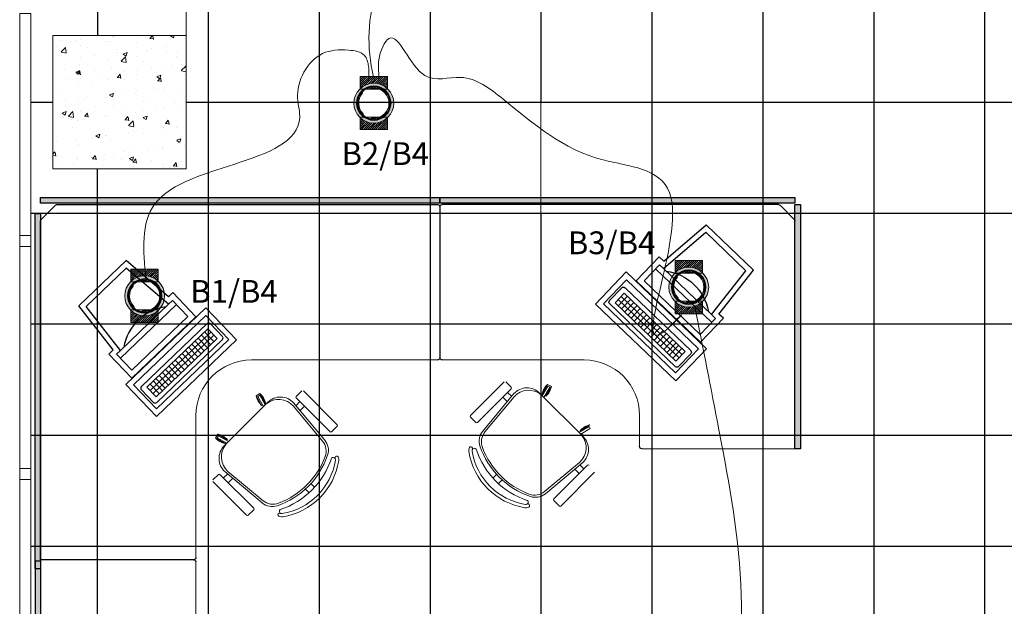
# Model space of a CAD drawing. Units: millimetres. Extents: x 152 to 298, y 73 to 191.
# Drawn here: x 197 to 202, y 159 to 162 of the extents above; entities that cross this region are included whole.
import ezdxf
from ezdxf.enums import TextEntityAlignment as Align

# ---------------------------------------------------------------- set-up
doc = ezdxf.new("R2010")
doc.units = ezdxf.units.MM
for name, color, linetype, lineweight in [('ALIM B', 4, 'Continuous', 20), ('CAIXAS', 10, 'Continuous', 20), ('PONTO', 106, 'Continuous', 20), ('PROJEÇÕES', 252, 'Continuous', 5)]:
    doc.layers.add(name, color=color, linetype=linetype, lineweight=lineweight)
for name, color, linetype in [('ALV', 7, 'Continuous'), ('Recorte Wirefloor', 3, 'Continuous'), ('ri_su_contorno', 2, 'Continuous'), ('ri_su_solido', 7, 'Continuous'), ('Wirefloor', 30, 'Continuous')]:
    doc.layers.add(name, color=color, linetype=linetype)
doc.styles.add('PADRÃO', font='txt')

# ---------------------------------------------------------------- blocks, each defined once
blk = doc.blocks.new('DI11160')
at = {"layer": 'ri_su_solido'}
blk.add_hatch(color=5, dxfattribs=at).paths.add_polyline_path([(0, 0.0125), (0, -0.0125), (1.6, -0.0125), (1.6, 0.0125)])
at = {"layer": 'ri_su_contorno'}
for p, q in [((0, -0.0125), (0, 0.0125)), ((0, 0.0125), (1.6, 0.0125)), ((1.6, 0.0125), (1.6, -0.0125)), ((1.6, -0.0125), (0, -0.0125))]:
    blk.add_line(p, q, dxfattribs=at)
blk = doc.blocks.new('DI11110')
blk.add_hatch(color=5).paths.add_polyline_path([(1.1, 0.0125), (0, 0.0125), (0, -0.0125), (1.1, -0.0125)])
at = {"layer": 'ri_su_contorno'}
for p, q in [((0, 0.0125), (1.1, 0.0125)), ((0, -0.0125), (0, 0.0125)), ((1.1, 0.0125), (1.1, -0.0125)), ((1.1, -0.0125), (0, -0.0125))]:
    blk.add_line(p, q, dxfattribs=at)
blk = doc.blocks.new('DI11180')
at = {"layer": 'ri_su_solido'}
blk.add_hatch(color=5, dxfattribs=at).paths.add_polyline_path([(1.8, 0.0125), (0, 0.0125), (0, -0.0125), (1.8, -0.0125)])
at = {"layer": 'ri_su_contorno'}
for p, q in [((0, -0.0125), (0, 0.0125)), ((0, 0.0125), (1.8, 0.0125)), ((1.8, 0.0125), (1.8, -0.0125)), ((1.8, -0.0125), (0, -0.0125))]:
    blk.add_line(p, q, dxfattribs=at)
blk = doc.blocks.new('computador-2')
at = {"layer": 'ALV'}
for p, q in [((-0.1831, 0.3522), (-0.1581, 0.6022)), ((-0.1605, 0.3272), (-0.1355, 0.5772)), ((0.1371, 0.6022), (-0.1581, 0.6022)), ((0.1145, 0.5772), (-0.1355, 0.5772)), ((0.1395, 0.3272), (0.1145, 0.5772)), ((0.1621, 0.3522), (0.1371, 0.6022)), ((-0.2105, 0.3522), (-0.1831, 0.3522)), ((-0.2105, 0.3522), (-0.2105, 0.2022)), ((-0.1855, 0.3272), (-0.1855, 0.2272)), ((-0.1855, 0.3272), (-0.1605, 0.3272)), ((-0.1605, 0.3272), (0.1395, 0.3272)), ((0.1395, 0.3272), (0.1645, 0.3272)), ((0.1621, 0.3522), (0.1895, 0.3522)), ((0.1645, 0.2272), (0.1645, 0.3272)), ((0.1895, 0.2022), (0.1895, 0.3522)), ((-0.1855, 0.3022), (0.1645, 0.3022)), ((-0.1855, 0.2272), (0.1645, 0.2272)), ((0.25, 0.2), (-0.25, 0.2)), ((-0.25, 0.2), (-0.25, 0)), ((-0.2105, 0.2022), (0.1895, 0.2022)), ((0.25, 0), (0.25, 0.2)), ((0.225, 0.175), (-0.225, 0.175)), ((-0.225, 0.175), (-0.225, 0.025)), ((-0.215, 0.135), (-0.215, 0.055)), ((-0.215, 0.135), (-0.215, 0.055)), ((0.205, 0.145), (-0.205, 0.145)), ((0.215, 0.055), (0.215, 0.135)), ((0.225, 0.025), (0.225, 0.175)), ((-0.1894, 0.125), (0.1906, 0.125)), ((-0.1894, 0.125), (-0.1894, 0.065)), ((-0.1894, 0.105), (0.1906, 0.105)), ((-0.1894, 0.105), (0.1906, 0.105)), ((-0.1694, 0.125), (-0.1694, 0.065)), ((-0.1494, 0.125), (-0.1494, 0.065)), ((-0.1332, 0.125), (-0.1332, 0.065)), ((-0.1132, 0.125), (-0.1132, 0.065)), ((-0.0932, 0.125), (-0.0932, 0.065)), ((-0.0732, 0.125), (-0.0732, 0.065)), ((-0.0532, 0.125), (-0.0532, 0.065)), ((-0.0332, 0.125), (-0.0332, 0.065)), ((-0.0132, 0.125), (-0.0132, 0.065)), ((0.0106, 0.125), (0.0106, 0.065)), ((0.0306, 0.125), (0.0306, 0.065)), ((0.0506, 0.125), (0.0506, 0.065)), ((0.0706, 0.125), (0.0706, 0.065)), ((0.0906, 0.125), (0.0906, 0.065)), ((0.1106, 0.125), (0.1106, 0.065)), ((0.1306, 0.125), (0.1306, 0.065)), ((0.1506, 0.125), (0.1506, 0.065)), ((0.1706, 0.125), (0.1706, 0.065)), ((0.1906, 0.125), (0.1906, 0.065)), ((-0.205, 0.045), (0.205, 0.045)), ((-0.1894, 0.085), (0.1906, 0.085)), ((-0.1894, 0.065), (0.1906, 0.065)), ((-0.25, 0), (0.25, 0)), ((-0.225, 0.025), (0.225, 0.025))]:
    blk.add_line(p, q, dxfattribs=at)
for centre, radius, start, end in [((-0.0089, 0.1489), 0.2219, 53.4885, 126.5115), ((-0.205, 0.135), 0.01, 90, 180), ((0.205, 0.135), 0.01, 0, 90), ((-0.205, 0.055), 0.01, 180, 270), ((0.205, 0.055), 0.01, 270, 0)]:
    blk.add_arc(centre, radius, start, end, dxfattribs=at)
blk = doc.blocks.new('A$C438B6E59')
at = {"layer": 'CAIXAS', "ltscale": 0.1}
for p, q in [((0, 0.1129), (0.0071, 0.12)), ((0, 0.104), (0.016, 0.12)), ((0, 0.095), (0.025, 0.12)), ((0, 0.086), (0.034, 0.12)), ((0, 0.077), (0.043, 0.12)), ((0, 0.068), (0.052, 0.12)), ((0, 0.0591), (0.0365, 0.0955)), ((0, 0.0501), (0.0317, 0.0818)), ((0, 0.0411), (0.0296, 0.0707)), ((0, 0.0321), (0.0289, 0.0611)), ((0, 0.0231), (0.0293, 0.0524)), ((0, 0.0142), (0.0303, 0.0445)), ((0, 0.0052), (0.032, 0.0371)), ((0.0038, 0), (0.0341, 0.0303)), ((0.0128, 0), (0.0367, 0.0239)), ((0.0218, 0), (0.0397, 0.0179)), ((0.0307, 0), (0.0431, 0.0123)), ((0.0397, 0), (0.0468, 0.007)), ((0.0487, 0), (0.0508, 0.0021))]:
    blk.add_line(p, q, dxfattribs=at)
at = {"layer": 'CAIXAS'}
blk.add_lwpolyline([(0, 0), (0.055, 0), (0.055, 0.12), (0, 0.12)], close=True, dxfattribs=at)
blk = doc.blocks.new('A$C66EB04EF')
at = {"layer": 'CAIXAS', "ltscale": 0.1}
for p, q in [((0.0053, 0.1165), (0.0088, 0.12)), ((0.0093, 0.1115), (0.0178, 0.12)), ((0.0129, 0.1061), (0.0268, 0.12)), ((0.0162, 0.1004), (0.0357, 0.12)), ((0.0191, 0.0943), (0.0447, 0.12)), ((0.0215, 0.0878), (0.0537, 0.12)), ((0.0235, 0.0809), (0.055, 0.1123)), ((0.025, 0.0734), (0.055, 0.1033)), ((0.0259, 0.0653), (0.055, 0.0944)), ((0.0055, 0), (0.055, 0.0495)), ((0.0162, 0.0196), (0.055, 0.0584)), ((0.0223, 0.0348), (0.055, 0.0674)), ((0.025, 0.0464), (0.055, 0.0764)), ((0.026, 0.0564), (0.055, 0.0854)), ((0.0145, 0), (0.055, 0.0405)), ((0.0235, 0), (0.055, 0.0315)), ((0.0325, 0), (0.055, 0.0225)), ((0.0415, 0), (0.055, 0.0135)), ((0.0505, 0), (0.055, 0.0045))]:
    blk.add_line(p, q, dxfattribs=at)
at = {"layer": 'CAIXAS'}
blk.add_lwpolyline([(0.055, 0.12), (0, 0.12), (0, 0), (0.055, 0)], close=True, dxfattribs=at)
blk = doc.blocks.new('A$C7BA82D61')
at = {"layer": 'CAIXAS', "ltscale": 0.1}
for name, p in [('A$C438B6E59', (0, 0)), ('A$C66EB04EF', (0.1779, 0))]:
    blk.add_blockref(name, p, dxfattribs=at)
blk = doc.blocks.new('WIREPONTO')
h = blk.add_hatch(color=256)
h.paths.add_polyline_path([(4.9885, 5.567, 1), (5.1635, 5.567, 1)])
h.paths.add_polyline_path([(5.1515, 5.567, -1), (5.0005, 5.567, -1)], flags=16)
h.paths.add_polyline_path([(5.1495, 5.567, -1), (5.0025, 5.567, -1)], flags=0)
h.paths.add_polyline_path([(5.082, 5.4967), (5.082, 5.5015, 1), (5.07, 5.5015), (5.07, 5.4967, -0.918225), (5.07, 5.6372), (5.07, 5.6325, 1), (5.082, 5.6325), (5.082, 5.6372, -0.918225)], flags=0)
h.paths.add_polyline_path([(5.079, 5.6325, -1), (5.073, 5.6325, -1)], flags=0)
h.paths.add_polyline_path([(5.079, 5.5015, -1), (5.073, 5.5015, -1)], flags=0)
for p, q in [((5.07, 5.6402), (5.07, 5.6325)), ((5.0738, 5.6305), (5.0776, 5.6351)), ((5.0745, 5.6299), (5.0783, 5.6344)), ((5.082, 5.6402), (5.082, 5.6325)), ((5.0924, 5.6335), (5.0929, 5.6354)), ((5.1269, 5.6128), (5.1284, 5.6142)), ((5.07, 5.5015), (5.07, 5.4937)), ((5.0737, 5.5033), (5.0777, 5.4989)), ((5.0744, 5.504), (5.0784, 5.4996)), ((5.082, 5.5015), (5.082, 5.4937)), ((5.0871, 5.4994), (5.0874, 5.4974)), ((5.1231, 5.5173), (5.1245, 5.5158))]:
    blk.add_line(p, q)
for centre, radius in [((5.076, 5.567), 0.0875), ((5.076, 5.567), 0.0755), ((5.076, 5.567), 0.0735), ((5.076, 5.6325), 0.003), ((5.076, 5.5015), 0.003)]:
    blk.add_circle(centre, radius)
for centre, radius, start, end in [((5.076, 5.567), 0.0705, 94.8821, 265.1179), ((5.076, 5.567), 0.0665, 95.1766, 264.8234), ((5.076, 5.6325), 0.006, 180, 360), ((5.076, 5.6325), 0.006, 180, 360), ((5.076, 5.567), 0.0705, 274.8821, 85.1179), ((5.076, 5.567), 0.0665, 77.8553, 84.8234), ((5.0905, 5.6339), 0.002, 257.8553, 346.1822), ((5.076, 5.567), 0.0665, 315.1159, 40.3539), ((5.1282, 5.6113), 0.002, 132.027, 220.3539), ((5.076, 5.5015), 0.006, 0, 180), ((5.076, 5.567), 0.0665, 275.1766, 277.6145), ((5.0851, 5.4991), 0.002, 9.2876, 97.6145), ((5.1246, 5.5186), 0.002, 135.1159, 223.4428)]:
    blk.add_arc(centre, radius, start, end)
blk = doc.blocks.new('ponto')
at = {"layer": 'CAIXAS', "ltscale": 0.1, "xscale": -1, "rotation": 180}
blk.add_blockref('A$C7BA82D61', (2000.4666, 3194.3013), dxfattribs=at)
at = {"layer": 'PONTO', "ltscale": 0.1, "xscale": -1, "rotation": 270}
blk.add_blockref('WIREPONTO', (1995.016, 3189.1652), dxfattribs=at)

msp = doc.modelspace()

# ---------------------------------------------------------------- hatches: boundary and pattern name
at = {"layer": 'PROJEÇÕES'}
h = msp.add_hatch(dxfattribs=at)
h.set_pattern_fill('AR-CONC', color=256, scale=0.001, style=0)
h.set_pattern_definition([(50, (-288.59282, -103.28675), (0.18218467, -0.015939086), [0.01905, -0.20955]), (355, (-288.59282, -103.28675), (-0.035242826, 0.19105664), [0.01524, -0.16764]), (100.451, (-288.57764, -103.28808), (0.1469425, 0.17511669), [0.01619, -0.17809]), (46.1842, (-288.59282, -103.23595), (0.27107904, -0.04204233), [0.028575, -0.314325]), (96.6356, (-288.57023, -103.23945), (0.23740423, 0.24742556), [0.024285, -0.267135]), (351.184, (-288.59282, -103.23595), (0.2374046, 0.24742512), [0.02286, -0.25146]), (21, (-288.56742, -103.24865), (0.15161488, -0.10226552), [0.01905, -0.20955]), (326, (-288.56742, -103.24865), (0.06180203, 0.184187966), [0.01524, -0.16764]), (71.4514, (-288.55479, -103.25717), (0.21341649, 0.08192286), [0.01619, -0.17809]), (37.5, (-288.59282, -103.28675), (0.003088603, 0.084555039), [0, -0.165608, 0, -0.17018, 0, -0.168275]), (7.5, (-288.59282, -103.28675), (0.066819663, 0.100180575), [0, -0.097028, 0, -0.161798, 0, -0.064135]), (327.5, (-288.649463, -103.28675), (0.135590595, -0.005728744), [0, -0.0635, 0, -0.19812, 0, -0.26289]), (317.5, (-288.67486, -103.28675), (0.148129181, 0.02542649), [0, -0.08255, 0, -0.131572, 0, -0.18669])])
h.paths.add_polyline_path([(197.4976, 161.6854), (197.4976, 161.0854), (198.0976, 161.0854), (198.0976, 161.6854)])

# ---------------------------------------------------------------- linework, layer by layer
at = {"layer": 'ALIM B'}
for points in [[(198.9437, 161.4928), (198.9327, 161.5493), (198.9265, 161.7516), (199.1868, 162.868), (198.9553, 163.251), (198.957, 163.3056)], [(200.2653, 160.3621), (200.3315, 160.4282), (200.2653, 160.3621), (200.2767, 160.9784), (199.9775, 161.1258), (199.5254, 161.4003), (199.3357, 161.4972), (199.1741, 161.5053), (199.0129, 161.673), (198.9666, 161.576), (198.9666, 161.4988), (198.9666, 161.4847)], [(197.9162, 160.5913), (197.9565, 160.927), (198.6094, 161.3385), (198.6004, 161.4016), (198.7131, 161.6047), (198.8293, 161.6199), (198.9014, 161.5963), (198.9202, 161.5477), (198.9202, 161.4834)], [(200.4377, 158.0846), (200.3965, 158.2139), (200.4682, 158.4383), (200.4997, 159.9095), (200.3904, 160.4663)]]:
    msp.add_spline(points, degree=3, dxfattribs=at)
at = {"layer": 'PROJEÇÕES'}
for p, q in [((198.0976, 161.6854), (198.0976, 178.6023)), ((199.6973, 161.3844), (199.6973, 160.8869)), ((199.5316, 160.1262), (199.3796, 159.9742)), ((199.5634, 160.1015), (199.5387, 160.1262)), ((199.7023, 160.0712), (199.7273, 160.1145)), ((199.7196, 160.0612), (199.7446, 160.1045)), ((199.7273, 160.1145), (199.7446, 160.1045)), ((198.4305, 160.0732), (198.4132, 160.0632)), ((198.4382, 160.0199), (198.4132, 160.0632)), ((198.4555, 160.0299), (198.4305, 160.0732)), ((198.5944, 160.0602), (198.6191, 160.0849)), ((198.7464, 159.9011), (198.5944, 160.0531)), ((198.6262, 160.0849), (198.7782, 159.9329)), ((199.4114, 159.9424), (199.5634, 160.0944)), ((199.5758, 160.0727), (199.435, 159.9042)), ((199.5761, 160.0582), (199.4448, 159.9001)), ((199.5454, 160.0375), (199.5259, 160.0569)), ((199.5656, 160.0596), (199.5471, 160.0781)), ((199.8884, 159.8783), (199.6914, 160.0753)), ((199.7023, 160.0712), (199.7064, 160.0688)), ((199.7154, 160.0636), (199.7196, 160.0612)), ((198.2694, 159.837), (198.4664, 160.034)), ((198.4424, 160.0223), (198.4382, 160.0199)), ((198.4555, 160.0299), (198.4514, 160.0275)), ((198.5817, 160.0169), (198.713, 159.8588)), ((198.582, 160.0314), (198.7228, 159.8629)), ((198.5922, 160.0183), (198.6107, 160.0368)), ((198.6124, 159.9961), (198.6319, 160.0156)), ((199.3796, 159.9671), (199.4043, 159.9424)), ((198.7782, 159.9258), (198.7535, 159.9011)), ((199.8743, 159.9065), (199.9176, 159.9315)), ((198.2302, 159.8729), (198.2402, 159.8902)), ((198.2835, 159.8652), (198.2402, 159.8902)), ((199.8767, 159.9024), (199.8743, 159.9065)), ((199.8843, 159.8892), (199.8819, 159.8933)), ((198.2735, 159.8479), (198.2302, 159.8729)), ((198.2735, 159.8479), (198.2759, 159.852)), ((198.2812, 159.8611), (198.2835, 159.8652)), ((199.8713, 159.763), (199.7132, 159.6317)), ((199.8858, 159.7627), (199.7173, 159.6219)), ((199.7555, 159.5983), (199.9075, 159.7503)), ((199.8727, 159.7526), (199.8912, 159.7341)), ((198.2432, 159.709), (198.2185, 159.6843)), ((198.4023, 159.557), (198.2503, 159.709)), ((198.2851, 159.7113), (198.2666, 159.6928)), ((198.272, 159.7214), (198.4405, 159.5806)), ((198.2865, 159.7217), (198.4446, 159.5904)), ((199.4974, 159.7091), (199.4808, 159.6925)), ((199.9393, 159.7185), (199.7873, 159.5665)), ((199.8505, 159.7323), (199.87, 159.7128)), ((198.2185, 159.6772), (198.3705, 159.5252)), ((198.3073, 159.691), (198.2878, 159.6715)), ((198.6604, 159.6678), (198.677, 159.6512)), ((199.5222, 159.6844), (199.5056, 159.6677)), ((198.6356, 159.6431), (198.6522, 159.6264)), ((199.7802, 159.5665), (199.7555, 159.5912)), ((198.3776, 159.5252), (198.4023, 159.5499))]:
    msp.add_line(p, q, dxfattribs=at)
at = {"layer": 'PROJEÇÕES', "extrusion": (-5.02311e-26, 1.22461e-16, -1)}
for p, q in [((199.2419, 160.9143), (199.2419, 160.2343)), ((199.2319, 160.2243), (198.3919, 160.2243)), ((198.1419, 159.9743), (198.1419, 159.3343))]:
    msp.add_line(p, q, dxfattribs=at)
at = {"layer": 'PROJEÇÕES', "extrusion": (5.02312e-26, 1.22461e-16, -1)}
for p, q in [((199.2519, 160.2243), (199.8919, 160.2243)), ((200.1419, 159.9743), (200.1419, 159.8343)), ((200.1519, 159.8243), (200.8419, 159.8243))]:
    msp.add_line(p, q, dxfattribs=at)
at = {"layer": 'PROJEÇÕES', "extrusion": (-5.02311e-26, -1.22461e-16, -1)}
for p, q in [((197.4419, 159.3243), (197.4419, 157.7982)), ((198.1319, 159.3243), (197.4419, 159.3243)), ((198.1419, 158.6743), (198.1419, 159.3143))]:
    msp.add_line(p, q, dxfattribs=at)
at = {"layer": 'PROJEÇÕES', "linetype": 'ByBlock'}
for points in [[(197.3476, 161.7854), (197.3476, 160.7854), (197.3976, 160.7854), (197.3976, 161.7854)], [(197.3476, 160.7354), (197.3976, 160.7354), (197.3976, 160.7854), (197.3476, 160.7854)], [(197.3476, 160.7354), (197.3476, 159.7354), (197.3976, 159.7354), (197.3976, 160.7354)], [(197.3476, 159.6854), (197.3976, 159.6854), (197.3976, 159.7354), (197.3476, 159.7354)], [(197.3476, 159.6854), (197.3476, 158.6854), (197.3976, 158.6854), (197.3976, 159.6854)]]:
    msp.add_lwpolyline(points, close=True, dxfattribs=at)
at = {"layer": 'PROJEÇÕES'}
msp.add_lwpolyline([(197.4976, 161.0854), (198.0976, 161.0854), (198.0976, 161.6854), (197.4976, 161.6854)], close=True, dxfattribs=at)
for points in [[(199.7109, 160.0558), (199.7373, 160.1015), (199.7283, 160.1067), (199.7033, 160.0634)], [(198.4469, 160.0144), (198.4205, 160.0602), (198.4295, 160.0654), (198.4545, 160.0221)], [(199.8688, 159.8978), (199.9146, 159.9243), (199.9198, 159.9152), (199.8765, 159.8902)], [(198.289, 159.8565), (198.2432, 159.883), (198.238, 159.8739), (198.2813, 159.8489)]]:
    msp.add_lwpolyline(points, dxfattribs=at)
at = {"layer": 'PROJEÇÕES', "extrusion": (-5.02311e-26, 1.22461e-16, -1)}
msp.add_arc((-198.3919, 159.9743), 0.25, 360, 90, dxfattribs=at)
at = {"layer": 'PROJEÇÕES', "extrusion": (5.02312e-26, 1.22461e-16, -1)}
msp.add_arc((-199.8919, 159.9743), 0.25, 90, 180, dxfattribs=at)
at = {"layer": 'PROJEÇÕES'}
for centre, radius, start, end in [((199.5599, 160.0979), 0.005, 315, 45), ((199.6348, 160.0187), 0.08, 45, 137.5692), ((199.7791, 160.0557), 0.0784, 131.3995, 168.6005), ((199.6677, 160.12), 0.0784, 311.3995, 348.6005), ((198.4901, 160.0787), 0.0784, 191.3995, 228.6005), ((198.3787, 160.0144), 0.0784, 11.3995, 48.6005), ((198.523, 159.9774), 0.08, 42.4308, 135), ((198.5979, 160.0566), 0.005, 135, 225), ((199.6423, 159.9992), 0.0887, 50.5925, 138.2522), ((198.5155, 159.9579), 0.0887, 41.7478, 129.4075), ((199.3831, 159.9707), 0.005, 135, 225), ((198.7747, 159.9294), 0.005, 315, 45), ((199.4079, 159.9459), 0.005, 225, 315), ((199.9331, 159.8547), 0.0784, 101.3995, 138.6005), ((198.2248, 159.8134), 0.0784, 41.3995, 78.6005), ((198.7499, 159.9046), 0.005, 225, 315), ((199.4887, 159.8593), 0.07, 140.1212, 198.6047), ((199.4987, 159.8554), 0.07, 140.2999, 200.7361), ((199.8123, 159.8292), 0.0887, 311.7478, 39.4075), ((199.8318, 159.8217), 0.08, 312.4308, 45), ((198.289, 159.9247), 0.0784, 221.3995, 258.6005), ((198.326, 159.7804), 0.08, 135, 227.5692), ((198.3456, 159.7879), 0.0887, 140.5925, 228.2522), ((198.6591, 159.8141), 0.07, 339.2639, 39.7001), ((198.6691, 159.818), 0.07, 341.3953, 39.8788), ((199.3812, 159.8253), 0.00782, 344.8109, 180.3255), ((199.7656, 159.9525), 0.3622, 198.6047, 251.3953), ((199.7719, 159.9588), 0.3622, 200.7361, 249.2639), ((198.3922, 159.9112), 0.3622, 288.6047, 341.3953), ((198.3859, 159.9175), 0.3622, 290.7361, 339.2639), ((198.7609, 159.7755), 0.01, 19.8545, 144.6706), ((198.7609, 159.7755), 0.01, 19.8545, 144.6706), ((198.7766, 159.784), 0.00782, 359.6745, 195.1891), ((199.3992, 159.8159), 0.0275, 160.1455, 188.4571), ((199.6734, 159.8603), 0.3052, 189.1238, 260.8762), ((199.3992, 159.8159), 0.0125, 160.1455, 188.1301), ((199.3992, 159.8159), 0.0125, 160.1455, 188.1301), ((199.6734, 159.8603), 0.2902, 189.1442, 260.8558), ((199.6734, 159.8603), 0.2902, 189.1442, 260.8558), ((199.3969, 159.8168), 0.01, 35.3294, 160.1455), ((199.3969, 159.8168), 0.01, 35.3294, 160.1455), ((199.749, 159.9359), 0.3622, 198.2374, 251.7626), ((199.749, 159.9359), 0.3622, 198.2374, 251.7626), ((198.4088, 159.8946), 0.3622, 288.2374, 341.7626), ((198.4088, 159.8946), 0.3622, 288.2374, 341.7626), ((198.4844, 159.819), 0.2902, 279.1442, 350.8558), ((198.4844, 159.819), 0.2902, 279.1442, 350.8558), ((198.4844, 159.819), 0.3052, 279.1238, 350.8762), ((198.7586, 159.7746), 0.0125, 351.8699, 19.8545), ((198.7586, 159.7746), 0.0125, 351.8699, 19.8545), ((198.7586, 159.7746), 0.0275, 351.5429, 19.8545), ((199.911, 159.7468), 0.005, 45, 135), ((198.2468, 159.7055), 0.005, 45, 135), ((199.6685, 159.6856), 0.07, 249.2639, 309.7001), ((199.6724, 159.6756), 0.07, 251.3953, 309.8788), ((198.4854, 159.6343), 0.07, 230.1212, 288.6047), ((198.4893, 159.6443), 0.07, 230.2999, 290.7361), ((199.629, 159.5861), 0.0125, 261.8699, 289.8545), ((199.629, 159.5861), 0.0125, 261.8699, 289.8545), ((199.6299, 159.5838), 0.01, 289.8545, 54.6706), ((199.6299, 159.5838), 0.01, 289.8545, 54.6706), ((199.6384, 159.5681), 0.00782, 269.6745, 105.1891), ((199.759, 159.5948), 0.005, 135, 225), ((199.7837, 159.57), 0.005, 225, 315), ((198.3741, 159.5287), 0.005, 225, 315), ((198.3988, 159.5535), 0.005, 315, 45), ((198.5194, 159.5268), 0.00782, 74.8109, 270.3255), ((198.5279, 159.5425), 0.01, 125.3294, 250.1455), ((198.5279, 159.5425), 0.01, 125.3294, 250.1455), ((198.5288, 159.5448), 0.0275, 250.1455, 278.4571), ((198.5288, 159.5448), 0.0125, 250.1455, 278.1301), ((198.5288, 159.5448), 0.0125, 250.1455, 278.1301), ((199.629, 159.5861), 0.0275, 261.5429, 289.8545)]:
    msp.add_arc(centre, radius, start, end, dxfattribs=at)
at = {"layer": 'Recorte Wirefloor'}
for p, q in [((197.6976, 161.8858), (197.6976, 161.6851)), ((198.1979, 161.8834), (198.1979, 161.3847)), ((197.397, 161.3854), (197.4974, 161.3854)), ((198.097, 161.3854), (198.1978, 161.3854)), ((198.1975, 161.3854), (198.1975, 160.8854)), ((197.6975, 161.0854), (197.6975, 160.8854)), ((197.3982, 160.8854), (197.6975, 160.8854)), ((197.6975, 160.8854), (198.1975, 160.8854)), ((197.6975, 160.8854), (197.6975, 160.3854)), ((197.6975, 160.3854), (197.3973, 160.3854)), ((197.6975, 160.3854), (197.6975, 159.8854)), ((197.3977, 159.8854), (197.6975, 159.8854)), ((197.6975, 159.8854), (197.6975, 159.3854)), ((197.3975, 159.3854), (197.6975, 159.3854)), ((197.6975, 159.3854), (197.6975, 158.8854))]:
    msp.add_line(p, q, dxfattribs=at)
at = {"layer": 'ri_su_contorno', "extrusion": (-5.02311e-26, 1.22461e-16, -1)}
for p, q in [((197.4448, 160.8576), (197.5087, 160.9214)), ((197.5157, 160.9243), (199.2319, 160.9243)), ((197.4419, 159.3243), (197.4419, 160.8505)), ((198.1319, 159.3243), (197.4419, 159.3243))]:
    msp.add_line(p, q, dxfattribs=at)
at = {"layer": 'ri_su_contorno', "extrusion": (5.02312e-26, 1.22461e-16, -1)}
for p, q in [((199.2419, 160.9143), (199.2419, 160.2343)), ((200.768, 160.9243), (199.2519, 160.9243)), ((200.839, 160.8576), (200.7751, 160.9214)), ((200.8419, 159.8243), (200.8419, 160.8505))]:
    msp.add_line(p, q, dxfattribs=at)
at = {"layer": 'ri_su_contorno', "extrusion": (-5.02311e-26, 1.22461e-16, -1)}
for centre, start, end in [((-197.5157, 160.9143), 45, 90), ((-199.2319, 160.9143), 90, 180), ((-197.4519, 160.8505), 360, 45), ((-199.2319, 160.2343), 180, 270), ((-198.1319, 159.3343), 180, 270)]:
    msp.add_arc(centre, 0.01, start, end, dxfattribs=at)
at = {"layer": 'ri_su_contorno', "extrusion": (5.02312e-26, 1.22461e-16, -1)}
for centre, start, end in [((-199.2519, 160.9143), 0, 90), ((-200.768, 160.9143), 90, 135), ((-200.8319, 160.8505), 135, 180), ((-199.2519, 160.2343), 270, 0), ((-200.1519, 159.8343), 270, 0)]:
    msp.add_arc(centre, 0.01, start, end, dxfattribs=at)
at = {"layer": 'ri_su_contorno', "extrusion": (-5.02311e-26, -1.22461e-16, -1)}
msp.add_arc((-198.1319, 159.3143), 0.01, 90, 180, dxfattribs=at)
at = {"layer": 'Wirefloor'}
for p, q in [((198.6975, 161.8854), (198.6975, 161.3854)), ((199.1975, 161.8854), (199.1975, 161.3854)), ((199.6975, 161.8854), (199.6975, 161.3854)), ((200.1975, 161.8854), (200.1975, 161.3854)), ((200.6975, 161.8854), (200.6975, 161.3854)), ((201.1975, 161.8854), (201.1975, 161.3854)), ((201.6975, 161.8854), (201.6975, 161.3854)), ((198.1975, 161.3854), (198.6975, 161.3854)), ((198.1975, 161.3854), (198.1975, 160.8854)), ((198.6975, 161.3854), (198.6975, 160.8854)), ((198.6975, 161.3854), (199.1975, 161.3854)), ((199.1975, 161.3854), (199.1975, 160.8854)), ((199.1975, 161.3854), (199.6975, 161.3854)), ((199.6975, 161.3854), (200.1975, 161.3854)), ((200.1975, 161.3854), (200.1975, 160.8854)), ((200.1975, 161.3854), (200.6975, 161.3854)), ((200.6975, 161.3854), (201.1975, 161.3854)), ((200.6975, 161.3854), (200.6975, 160.8854)), ((201.1975, 161.3854), (201.1975, 160.8854)), ((201.1975, 161.3854), (201.6975, 161.3854)), ((201.6975, 161.3854), (202.1975, 161.3854)), ((201.6975, 161.3854), (201.6975, 160.8854)), ((198.1975, 160.8854), (198.1975, 160.3854)), ((198.1975, 160.8854), (198.6975, 160.8854)), ((198.1975, 160.8854), (198.1975, 160.3854)), ((198.6975, 160.8854), (199.1975, 160.8854)), ((198.6975, 160.8854), (198.6975, 160.3854)), ((199.1975, 160.8854), (199.1975, 160.3854)), ((199.1975, 160.8854), (199.6975, 160.8854)), ((199.6975, 160.8854), (199.6975, 160.3854)), ((199.6975, 160.8854), (200.1975, 160.8854)), ((200.1975, 160.8854), (200.1975, 160.3854)), ((200.1975, 160.8854), (200.6975, 160.8854)), ((200.6975, 160.8854), (201.1975, 160.8854)), ((200.6975, 160.8854), (200.6975, 160.3854)), ((201.1975, 160.8854), (201.6975, 160.8854)), ((201.1975, 160.8854), (201.1975, 160.3854)), ((201.6975, 160.8854), (201.6975, 160.3854)), ((201.6975, 160.8854), (202.1975, 160.8854)), ((198.1975, 160.3854), (197.6975, 160.3854)), ((198.6975, 160.3854), (198.1975, 160.3854)), ((198.1975, 160.3854), (198.1975, 159.8854)), ((198.1975, 160.3854), (198.1975, 159.8854)), ((198.6975, 160.3854), (198.6975, 159.8854)), ((199.1975, 160.3854), (198.6975, 160.3854)), ((199.6975, 160.3854), (199.1975, 160.3854)), ((199.1975, 160.3854), (199.1975, 159.8854)), ((200.1975, 160.3854), (199.6975, 160.3854)), ((199.6975, 160.3854), (199.6975, 159.8854)), ((200.6975, 160.3854), (200.1975, 160.3854)), ((200.1975, 160.3854), (200.1975, 159.8854)), ((201.1975, 160.3854), (200.6975, 160.3854)), ((200.6975, 160.3854), (200.6975, 159.8854)), ((201.6975, 160.3854), (201.1975, 160.3854)), ((201.1975, 160.3854), (201.1975, 159.8854)), ((201.6975, 160.3854), (201.6975, 159.8854)), ((202.1975, 160.3854), (201.6975, 160.3854)), ((197.6975, 159.8854), (198.1975, 159.8854)), ((198.1975, 159.8854), (198.1975, 159.3854)), ((198.1975, 159.8854), (198.6975, 159.8854)), ((198.1975, 159.8854), (198.1975, 159.3854)), ((198.6975, 159.8854), (199.1975, 159.8854)), ((198.6975, 159.8854), (198.6975, 159.3854)), ((199.1975, 159.8854), (199.1975, 159.3854)), ((199.1975, 159.8854), (199.6975, 159.8854)), ((199.6975, 159.8854), (199.6975, 159.3854)), ((199.6975, 159.8854), (200.1975, 159.8854)), ((200.1975, 159.8854), (200.6975, 159.8854)), ((200.1975, 159.8854), (200.1975, 159.3854)), ((200.6975, 159.8854), (201.1975, 159.8854)), ((200.6975, 159.8854), (200.6975, 159.3854)), ((201.1975, 159.8854), (201.6975, 159.8854)), ((201.1975, 159.8854), (201.1975, 159.3854)), ((201.6975, 159.8854), (201.6975, 159.3854)), ((201.6975, 159.8854), (202.1975, 159.8854)), ((197.6975, 159.3854), (198.1975, 159.3854)), ((198.1975, 159.3854), (198.6975, 159.3854)), ((198.1975, 159.3854), (198.1975, 158.8854)), ((198.1975, 159.3854), (198.1975, 158.8854)), ((198.6975, 159.3854), (199.1975, 159.3854)), ((198.6975, 159.3854), (198.6975, 158.8854)), ((199.1975, 159.3854), (199.6975, 159.3854)), ((199.1975, 159.3854), (199.1975, 158.8854)), ((199.6975, 159.3854), (200.1975, 159.3854)), ((199.6975, 159.3854), (199.6975, 158.8854)), ((200.1975, 159.3854), (200.6975, 159.3854)), ((200.1975, 159.3854), (200.1975, 158.8854)), ((200.6975, 159.3854), (201.1975, 159.3854)), ((200.6975, 159.3854), (200.6975, 158.8854)), ((201.1975, 159.3854), (201.6975, 159.3854)), ((201.1975, 159.3854), (201.1975, 158.8854)), ((201.6975, 159.3854), (202.1975, 159.3854)), ((201.6975, 159.3854), (201.6975, 158.8854))]:
    msp.add_line(p, q, dxfattribs=at)

# ---------------------------------------------------------------- block references
at = {"layer": 'PROJEÇÕES', "xscale": 1.025999999999954, "yscale": 1.025999999999954, "zscale": 1.026, "rotation": 90}
for p in [(3476.2354, -1891.217), (3475.2024, -1892.085), (3477.6552, -1892.0459)]:
    msp.add_blockref('ponto', p, dxfattribs=at)
at = {"layer": 'PROJEÇÕES', "linetype": 'Continuous'}
for name, p in [('DI11180', (197.4419, 160.9439)), ('DI11160', (199.2419, 160.9439))]:
    msp.add_blockref(name, p, dxfattribs=at)
at = {"layer": 'PROJEÇÕES', "linetype": 'Continuous', "xscale": -1, "rotation": 316.2469906059727}
msp.add_blockref('computador-2', (200.1241, 160.3033), dxfattribs=at)
at = {"layer": 'PROJEÇÕES', "linetype": 'Continuous'}
for name, p, rotation in [('DI11110', (200.8544, 159.8243), 90), ('DI11160', (197.4294, 159.2841), 90), ('computador-2', (198.1445, 160.1422), 43.75300939402666)]:
    msp.add_blockref(name, p, dxfattribs=dict(at, rotation=rotation))
at = {"layer": 'PROJEÇÕES', "xscale": -1, "rotation": 90}
msp.add_blockref('DI11160', (197.4305, 159.3188), dxfattribs=at)

# ---------------------------------------------------------------- texts
at = {"layer": 'ALIM B', "style": 'PADRÃO'}
for s, p in [('B2/B4', (199.1927, 161.1027)), ('B3/B4', (200.2128, 160.7008)), ('B1/B4', (198.5105, 160.4819))]:
    msp.add_text(s, height=0.1026, dxfattribs=at).set_placement(p, align=Align.RIGHT)

doc.saveas('drawing.dxf')
